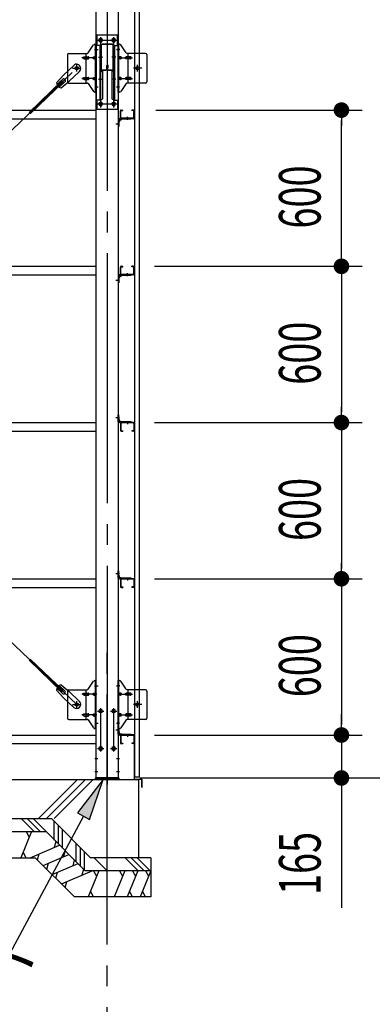
# Model space of a CAD drawing. Extents: x 868 to 32764, y 310 to 22484.
# Drawn here: x 26840 to 28194, y 15223 to 19004 of the extents above; entities that cross this region are included whole.
import ezdxf

# ---------------------------------------------------------------- set-up
doc = ezdxf.new("R2010")
doc.units = 0
doc.header["$LTSCALE"] = 80
doc.header["$MEASUREMENT"] = 0
doc.linetypes.add('1PL-M', pattern=[15, 12, -1, 1, -1])
doc.linetypes.add('1PL-SL', pattern=[6.5, 5, -0.5, 0.5, -0.5])
for name, color, linetype in [('1PL-M1', 6, '1PL-M'), ('HATCH', 2, 'CONTINUOUS'), ('HIKIDASHI', 6, 'CONTINUOUS'), ('KISO_U', 6, 'CONTINUOUS'), ('SUNPOU', 4, 'CONTINUOUS'), ('U1', 3, 'CONTINUOUS'), ('アンカ-プレ-ト', 1, 'CONTINUOUS'), ('ブレ-ス', 3, 'CONTINUOUS'), ('ブレ-ス取付金物', 2, 'CONTINUOUS'), ('壁', 3, 'CONTINUOUS'), ('後柱', 3, 'CONTINUOUS'), ('梁', 3, 'CONTINUOUS'), ('梁取付金具', 2, 'CONTINUOUS'), ('水切り', 3, 'CONTINUOUS'), ('胴縁', 1, 'CONTINUOUS'), ('胴縁金具', 2, 'CONTINUOUS')]:
    doc.layers.add(name, color=color, linetype=linetype)
doc.styles.add('00', font='ROMANS', dxfattribs={"width": 0.666667, "bigfont": 'BIGFONT'})
doc.styles.add('01', font='ROMANS', dxfattribs={"height": 3, "bigfont": 'BIGFONT'})

msp = doc.modelspace()

# ---------------------------------------------------------------- linework, layer by layer
at = {"layer": '1PL-M1'}
msp.add_line((27175.8, 14252.1), (27175.8, 16592.1), dxfattribs=at)
at = {"layer": 'HATCH'}
for p, q in [((26884.8, 15886), (26844.4, 15786)), ((26864.5, 15886), (26876.4, 15865.3)), ((26978.7, 15848.4), (26972.5, 15825.2)), ((26864.7, 15786), (26852.8, 15806.8)), ((26880.1, 15786), (26993.1, 15834)), ((27014.1, 15813), (27007.9, 15789.9)), ((26908.2, 15777.5), (26914.4, 15800.6)), ((26929.2, 15756.5), (27028.5, 15798.6)), ((27049.4, 15777.7), (27043.2, 15754.5)), ((26943.6, 15742.1), (26949.8, 15765.2)), ((26964.5, 15721.1), (27063.8, 15763.3)), ((26999.9, 15685.8), (27118.3, 15736)), ((27084.8, 15742.3), (27078.6, 15719.2)), ((27143.3, 15736), (27102.9, 15636)), ((27123, 15736), (27134.9, 15715.3)), ((27243.3, 15736), (27202.9, 15636)), ((27223, 15736), (27234.9, 15715.3)), ((27293.3, 15736), (27252.9, 15636)), ((27273, 15736), (27284.9, 15715.3)), ((27343.3, 15736), (27302.9, 15636)), ((27323, 15736), (27334.9, 15715.3)), ((26978.9, 15706.8), (26985.1, 15729.9)), ((27014.3, 15671.4), (27020.5, 15694.5)), ((27123.3, 15636), (27111.3, 15656.8)), ((27273.3, 15636), (27261.3, 15656.8)), ((27323.3, 15636), (27311.3, 15656.8))]:
    msp.add_line(p, q, dxfattribs=at)
at = {"layer": 'HIKIDASHI'}
for p, q in [((27160.3, 16086.1), (27061.1, 15957.8)), ((27108.1, 15932.5), (27160.3, 16086.1)), ((27084.6, 15945.1), (26721.3, 15269)), ((27061.1, 15957.8), (27108.1, 15932.5))]:
    msp.add_line(p, q, dxfattribs=at)
msp.add_solid([(27108.1, 15932.5), (27061.1, 15957.8), (27160.3, 16086.1)], dxfattribs=at)
at = {"layer": 'KISO_U'}
for p, q in [((26912.1, 15936), (27062.1, 16086)), ((26942.1, 15936), (27092.1, 16086)), ((26972.1, 15936), (27122.1, 16086)), ((26895.8, 15886), (26845.8, 15936)), ((26918.4, 15886), (26868.4, 15936)), ((26941, 15886), (26891, 15936)), ((26972.2, 15853.4), (26972.2, 15925.6)), ((26988.2, 15837.4), (26988.2, 15909.6)), ((27004.2, 15822.9), (27004.2, 15893.6)), ((27057.1, 15770), (27057.1, 15840.7)), ((27073.1, 15754), (27073.1, 15824.7)), ((27089.1, 15738), (27089.1, 15808.7)), ((27176.3, 15735), (27125.3, 15786)), ((27295.3, 15736), (27245.3, 15786)), ((27317.9, 15736), (27267.9, 15786)), ((27340.5, 15736), (27290.5, 15786))]:
    msp.add_line(p, q, dxfattribs=at)
at = {"layer": 'SUNPOU'}
for p, q in [((27362.1, 18657.1), (28155.8, 18657.1)), ((28075.8, 18627.1), (28075.8, 18597.1)), ((28075.8, 18097.1), (28075.8, 18617.1)), ((28075.8, 18087.1), (28075.8, 18117.1)), ((27357.3, 18057.1), (28155.8, 18057.1)), ((27362.1, 18057.1), (28155.8, 18057.1)), ((28075.8, 18027.1), (28075.8, 17997.1)), ((28075.8, 18017.1), (28075.8, 17497.1)), ((28075.8, 17487.1), (28075.8, 17517.1)), ((27357.3, 17457.1), (28155.8, 17457.1)), ((27357.3, 17457.1), (28155.8, 17457.1)), ((28075.8, 17427.1), (28075.8, 17397.1)), ((28075.8, 17417.1), (28075.8, 16897.1)), ((28075.8, 16887.1), (28075.8, 16917.1)), ((27357.3, 16857.1), (28155.8, 16857.1)), ((27357.3, 16857.1), (28155.8, 16857.1)), ((28075.8, 16827.1), (28075.8, 16797.1)), ((28075.8, 16817.1), (28075.8, 16297.1)), ((28075.8, 16297.1), (28075.8, 16337.1)), ((28075.8, 16287.1), (28075.8, 16317.1)), ((28075.8, 16287.1), (28075.8, 16317.1)), ((27357.3, 16257.1), (28155.8, 16257.1)), ((27357.3, 16257.1), (28155.8, 16257.1)), ((28075.8, 16257.1), (28075.8, 16092.1)), ((27300.8, 16092.1), (28155.8, 16092.1)), ((27300.8, 16092.1), (28555.8, 16092.1)), ((28075.8, 16062.1), (28075.8, 16032.1)), ((28075.8, 16052.1), (28075.8, 15593))]:
    msp.add_line(p, q, dxfattribs=at)
at = {"layer": 'SUNPOU', "const_width": 30}
for points in [[(28075.8, 18642.1, 1), (28075.8, 18672.1, 1)], [(28075.8, 18072.1, 1), (28075.8, 18042.1, 1)], [(28075.8, 18042.1, 1), (28075.8, 18072.1, 1)], [(28075.8, 17442.1, 1), (28075.8, 17472.1, 1)], [(28075.8, 17472.1, 1), (28075.8, 17442.1, 1)], [(28075.8, 16842.1, 1), (28075.8, 16872.1, 1)], [(28075.8, 16872.1, 1), (28075.8, 16842.1, 1)], [(28075.8, 16272.1, 1), (28075.8, 16242.1, 1)], [(28075.8, 16272.1, 1), (28075.8, 16242.1, 1)], [(28075.8, 16077.1, 1), (28075.8, 16107.1, 1)]]:
    msp.add_lwpolyline(points, format="xyb", close=True, dxfattribs=at)
at = {"layer": 'U1'}
for p, q in [((24375.8, 16086.1), (27295.8, 16086.1)), ((27295.8, 16086.1), (27295.8, 15786)), ((24375.8, 15936), (26961.8, 15936)), ((27111.8, 15786), (26961.8, 15936)), ((24375.8, 15886), (26941, 15886)), ((27091, 15736), (26941, 15886)), ((24375.8, 15786), (26899.6, 15786)), ((27049.6, 15636), (26899.6, 15786)), ((27343.3, 15786), (27111.8, 15786)), ((27343.3, 15786), (27343.3, 15636)), ((27343.3, 15736), (27091, 15736)), ((27343.3, 15636), (27049.6, 15636))]:
    msp.add_line(p, q, dxfattribs=at)
at = {"layer": 'アンカ-プレ-ト', "color": 6, "linetype": '1PL-SL'}
msp.add_line((27175.8, 16061.1), (27175.8, 16117.1), dxfattribs=at)
at = {"layer": 'アンカ-プレ-ト', "flags": 128}
msp.add_lwpolyline([(27220.8, 16086.1), (27130.8, 16086.1), (27130.8, 16092.1), (27220.8, 16092.1)], close=True, dxfattribs=at)
at = {"layer": 'ブレ-ス', "color": 6, "linetype": '1PL-SL'}
for p, q in [((27058.8, 16374.1), (24492.8, 18818.1)), ((24492.8, 16374.1), (27058.8, 18818.1))]:
    msp.add_line(p, q, dxfattribs=at)
at = {"layer": 'ブレ-ス'}
for p, q in [((27047.1, 18829), (27008, 18791.7)), ((27069.1, 18805.8), (27030, 18768.6)), ((27002.1, 18768.9), (26875.4, 18648.2)), ((27006.9, 18763.8), (26880.2, 18643.1)), ((26980.9, 18762.3), (27008, 18791.7)), ((27004, 18775.2), (26982.6, 18754.8)), ((27013.3, 18765.4), (26991.9, 18745.1)), ((26999.3, 18743), (27030, 18768.6)), ((27006.9, 18763.8), (27002.1, 18768.9)), ((27002.1, 16423.3), (26875.4, 16544)), ((27006.9, 16428.3), (26880.2, 16549)), ((26980.9, 16429.9), (27008, 16400.4)), ((27004, 16417), (26982.6, 16437.4)), ((27013.3, 16426.7), (26991.9, 16447.1)), ((26999.3, 16449.2), (27030, 16423.6)), ((27002.1, 16423.3), (27006.9, 16428.3)), ((27069.1, 16386.4), (27030, 16423.6)), ((27047.1, 16363.2), (27008, 16400.4))]:
    msp.add_line(p, q, dxfattribs=at)
for centre in [(27058.8, 18818.1), (27058.8, 16374.1)]:
    msp.add_circle(centre, 5.5, dxfattribs=at)
for centre, radius, start, end in [((27058.1, 18817.4), 16, 313.6054, 133.6054), ((27000.9, 18762.9), 20, 181.7698, 213.5268), ((27008.6, 18770.3), 6.7, 313.6054, 133.6054), ((27000.9, 18762.9), 20, 233.6841, 265.4411), ((27000.9, 16429.3), 20, 146.4732, 178.2302), ((27000.9, 16429.3), 20, 94.5589, 126.3159), ((27008.6, 16421.9), 6.7, 226.3946, 46.3946), ((27058.1, 16374.8), 16, 226.3946, 46.3946)]:
    msp.add_arc(centre, radius, start, end, dxfattribs=at)
at = {"layer": 'ブレ-ス取付金物'}
for p, q in [((27102.8, 18877.3), (27123.8, 18907.9)), ((27128, 18910.1), (27133.3, 18910.1)), ((27131, 18726.1), (27131, 18910.1)), ((27133.3, 18726.1), (27133.3, 18910.1)), ((27218.3, 18726.1), (27218.3, 18910.1)), ((27223.7, 18910.1), (27218.3, 18910.1)), ((27220.6, 18726.1), (27220.6, 18910.1)), ((27248.8, 18877.3), (27227.8, 18907.9)), ((27023.3, 18870.1), (27023.3, 18766.1)), ((27028.3, 18875.1), (27098.7, 18875.1)), ((27095.6, 18761.1), (27095.6, 18875.1)), ((27131, 18870.1), (27133.3, 18870.1)), ((27220.6, 18870.1), (27218.3, 18870.1)), ((27323.3, 18875.1), (27253, 18875.1)), ((27256, 18761.1), (27256, 18875.1)), ((27328.3, 18870.1), (27328.3, 18766.1)), ((27086.8, 18862.1), (27095.6, 18862.1)), ((27086.8, 18854.1), (27095.6, 18854.1)), ((27096.6, 18862.1), (27103.1, 18862.1)), ((27096.6, 18854.1), (27103.1, 18854.1)), ((27124.5, 18862.1), (27131, 18862.1)), ((27124.5, 18854.1), (27131, 18854.1)), ((27227.1, 18862.1), (27220.6, 18862.1)), ((27227.1, 18854.1), (27220.6, 18854.1)), ((27255, 18862.1), (27248.5, 18862.1)), ((27255, 18854.1), (27248.5, 18854.1)), ((27264.8, 18862.1), (27256, 18862.1)), ((27264.8, 18854.1), (27256, 18854.1)), ((27028.3, 18761.1), (27098.7, 18761.1)), ((27086.8, 18782.1), (27095.6, 18782.1)), ((27086.8, 18774.1), (27095.6, 18774.1)), ((27096.6, 18782.1), (27103.1, 18782.1)), ((27096.6, 18774.1), (27103.1, 18774.1)), ((27102.8, 18758.9), (27123.8, 18728.3)), ((27124.5, 18782.1), (27131, 18782.1)), ((27124.5, 18774.1), (27131, 18774.1)), ((27131, 18766.1), (27133.3, 18766.1)), ((27220.6, 18766.1), (27218.3, 18766.1)), ((27227.1, 18782.1), (27220.6, 18782.1)), ((27227.1, 18774.1), (27220.6, 18774.1)), ((27248.8, 18758.9), (27227.8, 18728.3)), ((27255, 18782.1), (27248.5, 18782.1)), ((27255, 18774.1), (27248.5, 18774.1)), ((27323.3, 18761.1), (27253, 18761.1)), ((27264.8, 18782.1), (27256, 18782.1)), ((27264.8, 18774.1), (27256, 18774.1)), ((27128, 18726.1), (27133.3, 18726.1)), ((27223.7, 18726.1), (27218.3, 18726.1)), ((27102.8, 16433.3), (27123.8, 16463.9)), ((27128, 16466.1), (27133.3, 16466.1)), ((27131, 16282.1), (27131, 16466.1)), ((27133.3, 16282.1), (27133.3, 16466.1)), ((27218.3, 16282.1), (27218.3, 16466.1)), ((27223.7, 16466.1), (27218.3, 16466.1)), ((27220.6, 16282.1), (27220.6, 16466.1)), ((27248.8, 16433.3), (27227.8, 16463.9)), ((27023.3, 16426.1), (27023.3, 16322.1)), ((27028.3, 16431.1), (27098.7, 16431.1)), ((27086.8, 16418.1), (27095.6, 16418.1)), ((27095.6, 16317.1), (27095.6, 16431.1)), ((27096.6, 16418.1), (27103.1, 16418.1)), ((27124.5, 16418.1), (27131, 16418.1)), ((27131, 16426.1), (27133.3, 16426.1)), ((27220.6, 16426.1), (27218.3, 16426.1)), ((27227.1, 16418.1), (27220.6, 16418.1)), ((27255, 16418.1), (27248.5, 16418.1)), ((27323.3, 16431.1), (27253, 16431.1)), ((27256, 16317.1), (27256, 16431.1)), ((27264.8, 16418.1), (27256, 16418.1)), ((27328.3, 16426.1), (27328.3, 16322.1)), ((27086.8, 16410.1), (27095.6, 16410.1)), ((27096.6, 16410.1), (27103.1, 16410.1)), ((27124.5, 16410.1), (27131, 16410.1)), ((27227.1, 16410.1), (27220.6, 16410.1)), ((27255, 16410.1), (27248.5, 16410.1)), ((27264.8, 16410.1), (27256, 16410.1)), ((27086.8, 16338.1), (27095.6, 16338.1)), ((27096.6, 16338.1), (27103.1, 16338.1)), ((27124.5, 16338.1), (27131, 16338.1)), ((27227.1, 16338.1), (27220.6, 16338.1)), ((27255, 16338.1), (27248.5, 16338.1)), ((27264.8, 16338.1), (27256, 16338.1)), ((27028.3, 16317.1), (27098.7, 16317.1)), ((27086.8, 16330.1), (27095.6, 16330.1)), ((27096.6, 16330.1), (27103.1, 16330.1)), ((27102.8, 16314.9), (27123.8, 16284.3)), ((27124.5, 16330.1), (27131, 16330.1)), ((27131, 16322.1), (27133.3, 16322.1)), ((27220.6, 16322.1), (27218.3, 16322.1)), ((27227.1, 16330.1), (27220.6, 16330.1)), ((27248.8, 16314.9), (27227.8, 16284.3)), ((27255, 16330.1), (27248.5, 16330.1)), ((27323.3, 16317.1), (27253, 16317.1)), ((27264.8, 16330.1), (27256, 16330.1)), ((27128, 16282.1), (27133.3, 16282.1)), ((27223.7, 16282.1), (27218.3, 16282.1))]:
    msp.add_line(p, q, dxfattribs=at)
at = {"layer": 'ブレ-ス取付金物', "color": 6, "linetype": '1PL-SL'}
for p, q in [((27127.3, 18890.1), (27138.4, 18890.1)), ((27224.4, 18890.1), (27213.3, 18890.1)), ((27135.8, 18858.1), (27078.5, 18858.1)), ((27215.8, 18858.1), (27273.2, 18858.1)), ((27042.8, 18818.1), (27074.6, 18818.1)), ((27058.8, 18805.1), (27058.8, 18831)), ((27308.8, 18818.1), (27277, 18818.1)), ((27292.8, 18805.1), (27292.8, 18831)), ((27135.8, 18778.1), (27078.5, 18778.1)), ((27215.8, 18778.1), (27273.2, 18778.1)), ((27128.3, 18746.1), (27137.3, 18746.1)), ((27223.3, 18746.1), (27214.4, 18746.1)), ((27135.8, 16414.1), (27078.5, 16414.1)), ((27127.3, 16446.1), (27138.4, 16446.1)), ((27224.4, 16446.1), (27213.3, 16446.1)), ((27215.8, 16414.1), (27273.2, 16414.1)), ((27042.8, 16374.1), (27074.6, 16374.1)), ((27058.8, 16361.1), (27058.8, 16387)), ((27308.8, 16374.1), (27277, 16374.1)), ((27292.8, 16361.1), (27292.8, 16387)), ((27135.8, 16334.1), (27078.5, 16334.1)), ((27128.3, 16302.1), (27137.3, 16302.1)), ((27223.3, 16302.1), (27214.4, 16302.1)), ((27215.8, 16334.1), (27273.2, 16334.1))]:
    msp.add_line(p, q, dxfattribs=at)
at = {"layer": 'ブレ-ス取付金物'}
for points in [[(27086.8, 18854.1, -0.110985), (27085.5, 18854.4, -0.102819), (27084.4, 18855.3, -0.093047), (27083.6, 18856.5, -0.087147), (27083.3, 18858.1, -0.087147), (27083.6, 18859.6, -0.093047), (27084.4, 18860.9, -0.102819), (27085.5, 18861.8, -0.110985), (27086.8, 18862.1, -0.110985)], [(27095.6, 18854.1, 0.147373), (27096.5, 18854.3, 0.107136), (27097.4, 18855.3, 0.076468), (27097.9, 18856.5, 0.063415), (27098.1, 18858.1, 0.063415), (27097.9, 18859.7, 0.076468), (27097.4, 18860.9, 0.107136), (27096.5, 18861.8, 0.147373), (27095.6, 18862.1, 0.147373)], [(27103.1, 18854.1, 0.147373), (27104, 18854.3, 0.107136), (27104.9, 18855.3, 0.076468), (27105.4, 18856.5, 0.063415), (27105.6, 18858.1, 0.063415), (27105.4, 18859.7, 0.076468), (27104.9, 18860.9, 0.107136), (27104, 18861.8, 0.147373), (27103.1, 18862.1, 0.147373)], [(27124.5, 18854.1, -0.110985), (27123.2, 18854.4, -0.102819), (27122.1, 18855.3, -0.093047), (27121.3, 18856.5, -0.087147), (27121, 18858.1, -0.087147), (27121.3, 18859.6, -0.093047), (27122.1, 18860.9, -0.102819), (27123.2, 18861.8, -0.110985), (27124.5, 18862.1, -0.110985)], [(27131, 18854.1, -0.147373), (27130.1, 18854.3, -0.107136), (27129.3, 18855.3, -0.076468), (27128.7, 18856.5, -0.063415), (27128.5, 18858.1, -0.063415), (27128.7, 18859.7, -0.076468), (27129.3, 18860.9, -0.107136), (27130.1, 18861.8, -0.147373), (27131, 18862.1, -0.147373)], [(27220.6, 18854.1, 0.147373), (27221.5, 18854.3, 0.107136), (27222.4, 18855.3, 0.076468), (27222.9, 18856.5, 0.063415), (27223.1, 18858.1, 0.063415), (27222.9, 18859.7, 0.076468), (27222.4, 18860.9, 0.107136), (27221.5, 18861.8, 0.147373), (27220.6, 18862.1, 0.147373)], [(27227.1, 18854.1, 0.110985), (27228.4, 18854.4, 0.102819), (27229.6, 18855.3, 0.093047), (27230.4, 18856.5, 0.087147), (27230.6, 18858.1, 0.087147), (27230.4, 18859.6, 0.093047), (27229.6, 18860.9, 0.102819), (27228.4, 18861.8, 0.110985), (27227.1, 18862.1, 0.110985)], [(27248.5, 18854.1, -0.147373), (27247.6, 18854.3, -0.107136), (27246.8, 18855.3, -0.076468), (27246.2, 18856.5, -0.063415), (27246, 18858.1, -0.063415), (27246.2, 18859.7, -0.076468), (27246.8, 18860.9, -0.107136), (27247.6, 18861.8, -0.147373), (27248.5, 18862.1, -0.147373)], [(27256, 18854.1, -0.147373), (27255.1, 18854.3, -0.107136), (27254.3, 18855.3, -0.076468), (27253.7, 18856.5, -0.063415), (27253.5, 18858.1, -0.063415), (27253.7, 18859.7, -0.076468), (27254.3, 18860.9, -0.107136), (27255.1, 18861.8, -0.147373), (27256, 18862.1, -0.147373)], [(27264.8, 18854.1, 0.110985), (27266.1, 18854.4, 0.102819), (27267.3, 18855.3, 0.093047), (27268.1, 18856.5, 0.087147), (27268.3, 18858.1, 0.087147), (27268.1, 18859.6, 0.093047), (27267.3, 18860.9, 0.102819), (27266.1, 18861.8, 0.110985), (27264.8, 18862.1, 0.110985)], [(27086.8, 18774.1, -0.110985), (27085.5, 18774.4, -0.102819), (27084.4, 18775.3, -0.093047), (27083.6, 18776.5, -0.087147), (27083.3, 18778.1, -0.087147), (27083.6, 18779.6, -0.093047), (27084.4, 18780.9, -0.102819), (27085.5, 18781.8, -0.110985), (27086.8, 18782.1, -0.110985)], [(27095.6, 18774.1, 0.147373), (27096.5, 18774.3, 0.107136), (27097.4, 18775.3, 0.076468), (27097.9, 18776.5, 0.063415), (27098.1, 18778.1, 0.063415), (27097.9, 18779.7, 0.076468), (27097.4, 18780.9, 0.107136), (27096.5, 18781.8, 0.147373), (27095.6, 18782.1, 0.147373)], [(27103.1, 18774.1, 0.147373), (27104, 18774.3, 0.107136), (27104.9, 18775.3, 0.076468), (27105.4, 18776.5, 0.063415), (27105.6, 18778.1, 0.063415), (27105.4, 18779.7, 0.076468), (27104.9, 18780.9, 0.107136), (27104, 18781.8, 0.147373), (27103.1, 18782.1, 0.147373)], [(27124.5, 18774.1, -0.110985), (27123.2, 18774.4, -0.102819), (27122.1, 18775.3, -0.093047), (27121.3, 18776.5, -0.087147), (27121, 18778.1, -0.087147), (27121.3, 18779.6, -0.093047), (27122.1, 18780.9, -0.102819), (27123.2, 18781.8, -0.110985), (27124.5, 18782.1, -0.110985)], [(27131, 18774.1, -0.147373), (27130.1, 18774.3, -0.107136), (27129.3, 18775.3, -0.076468), (27128.7, 18776.5, -0.063415), (27128.5, 18778.1, -0.063415), (27128.7, 18779.7, -0.076468), (27129.3, 18780.9, -0.107136), (27130.1, 18781.8, -0.147373), (27131, 18782.1, -0.147373)], [(27220.6, 18774.1, 0.147373), (27221.5, 18774.3, 0.107136), (27222.4, 18775.3, 0.076468), (27222.9, 18776.5, 0.063415), (27223.1, 18778.1, 0.063415), (27222.9, 18779.7, 0.076468), (27222.4, 18780.9, 0.107136), (27221.5, 18781.8, 0.147373), (27220.6, 18782.1, 0.147373)], [(27227.1, 18774.1, 0.110985), (27228.4, 18774.4, 0.102819), (27229.6, 18775.3, 0.093047), (27230.4, 18776.5, 0.087147), (27230.6, 18778.1, 0.087147), (27230.4, 18779.6, 0.093047), (27229.6, 18780.9, 0.102819), (27228.4, 18781.8, 0.110985), (27227.1, 18782.1, 0.110985)], [(27248.5, 18774.1, -0.147373), (27247.6, 18774.3, -0.107136), (27246.8, 18775.3, -0.076468), (27246.2, 18776.5, -0.063415), (27246, 18778.1, -0.063415), (27246.2, 18779.7, -0.076468), (27246.8, 18780.9, -0.107136), (27247.6, 18781.8, -0.147373), (27248.5, 18782.1, -0.147373)], [(27256, 18774.1, -0.147373), (27255.1, 18774.3, -0.107136), (27254.3, 18775.3, -0.076468), (27253.7, 18776.5, -0.063415), (27253.5, 18778.1, -0.063415), (27253.7, 18779.7, -0.076468), (27254.3, 18780.9, -0.107136), (27255.1, 18781.8, -0.147373), (27256, 18782.1, -0.147373)], [(27264.8, 18774.1, 0.110985), (27266.1, 18774.4, 0.102819), (27267.3, 18775.3, 0.093047), (27268.1, 18776.5, 0.087147), (27268.3, 18778.1, 0.087147), (27268.1, 18779.6, 0.093047), (27267.3, 18780.9, 0.102819), (27266.1, 18781.8, 0.110985), (27264.8, 18782.1, 0.110985)], [(27086.8, 16410.1, -0.110985), (27085.5, 16410.4, -0.102819), (27084.4, 16411.3, -0.093047), (27083.6, 16412.5, -0.087147), (27083.3, 16414.1, -0.087147), (27083.6, 16415.6, -0.093047), (27084.4, 16416.9, -0.102819), (27085.5, 16417.8, -0.110985), (27086.8, 16418.1, -0.110985)], [(27095.6, 16410.1, 0.147373), (27096.5, 16410.3, 0.107136), (27097.4, 16411.3, 0.076468), (27097.9, 16412.5, 0.063415), (27098.1, 16414.1, 0.063415), (27097.9, 16415.7, 0.076468), (27097.4, 16416.9, 0.107136), (27096.5, 16417.8, 0.147373), (27095.6, 16418.1, 0.147373)], [(27103.1, 16410.1, 0.147373), (27104, 16410.3, 0.107136), (27104.9, 16411.3, 0.076468), (27105.4, 16412.5, 0.063415), (27105.6, 16414.1, 0.063415), (27105.4, 16415.7, 0.076468), (27104.9, 16416.9, 0.107136), (27104, 16417.8, 0.147373), (27103.1, 16418.1, 0.147373)], [(27124.5, 16410.1, -0.110985), (27123.2, 16410.4, -0.102819), (27122.1, 16411.3, -0.093047), (27121.3, 16412.5, -0.087147), (27121, 16414.1, -0.087147), (27121.3, 16415.6, -0.093047), (27122.1, 16416.9, -0.102819), (27123.2, 16417.8, -0.110985), (27124.5, 16418.1, -0.110985)], [(27131, 16410.1, -0.147373), (27130.1, 16410.3, -0.107136), (27129.3, 16411.3, -0.076468), (27128.7, 16412.5, -0.063415), (27128.5, 16414.1, -0.063415), (27128.7, 16415.7, -0.076468), (27129.3, 16416.9, -0.107136), (27130.1, 16417.8, -0.147373), (27131, 16418.1, -0.147373)], [(27220.6, 16410.1, 0.147373), (27221.5, 16410.3, 0.107136), (27222.4, 16411.3, 0.076468), (27222.9, 16412.5, 0.063415), (27223.1, 16414.1, 0.063415), (27222.9, 16415.7, 0.076468), (27222.4, 16416.9, 0.107136), (27221.5, 16417.8, 0.147373), (27220.6, 16418.1, 0.147373)], [(27227.1, 16410.1, 0.110985), (27228.4, 16410.4, 0.102819), (27229.6, 16411.3, 0.093047), (27230.4, 16412.5, 0.087147), (27230.6, 16414.1, 0.087147), (27230.4, 16415.6, 0.093047), (27229.6, 16416.9, 0.102819), (27228.4, 16417.8, 0.110985), (27227.1, 16418.1, 0.110985)], [(27248.5, 16410.1, -0.147373), (27247.6, 16410.3, -0.107136), (27246.8, 16411.3, -0.076468), (27246.2, 16412.5, -0.063415), (27246, 16414.1, -0.063415), (27246.2, 16415.7, -0.076468), (27246.8, 16416.9, -0.107136), (27247.6, 16417.8, -0.147373), (27248.5, 16418.1, -0.147373)], [(27256, 16410.1, -0.147373), (27255.1, 16410.3, -0.107136), (27254.3, 16411.3, -0.076468), (27253.7, 16412.5, -0.063415), (27253.5, 16414.1, -0.063415), (27253.7, 16415.7, -0.076468), (27254.3, 16416.9, -0.107136), (27255.1, 16417.8, -0.147373), (27256, 16418.1, -0.147373)], [(27264.8, 16410.1, 0.110985), (27266.1, 16410.4, 0.102819), (27267.3, 16411.3, 0.093047), (27268.1, 16412.5, 0.087147), (27268.3, 16414.1, 0.087147), (27268.1, 16415.6, 0.093047), (27267.3, 16416.9, 0.102819), (27266.1, 16417.8, 0.110985), (27264.8, 16418.1, 0.110985)], [(27086.8, 16330.1, -0.110985), (27085.5, 16330.4, -0.102819), (27084.4, 16331.3, -0.093047), (27083.6, 16332.5, -0.087147), (27083.3, 16334.1, -0.087147), (27083.6, 16335.6, -0.093047), (27084.4, 16336.9, -0.102819), (27085.5, 16337.8, -0.110985), (27086.8, 16338.1, -0.110985)], [(27095.6, 16330.1, 0.147373), (27096.5, 16330.3, 0.107136), (27097.4, 16331.3, 0.076468), (27097.9, 16332.5, 0.063415), (27098.1, 16334.1, 0.063415), (27097.9, 16335.7, 0.076468), (27097.4, 16336.9, 0.107136), (27096.5, 16337.8, 0.147373), (27095.6, 16338.1, 0.147373)], [(27103.1, 16330.1, 0.147373), (27104, 16330.3, 0.107136), (27104.9, 16331.3, 0.076468), (27105.4, 16332.5, 0.063415), (27105.6, 16334.1, 0.063415), (27105.4, 16335.7, 0.076468), (27104.9, 16336.9, 0.107136), (27104, 16337.8, 0.147373), (27103.1, 16338.1, 0.147373)], [(27124.5, 16330.1, -0.110985), (27123.2, 16330.4, -0.102819), (27122.1, 16331.3, -0.093047), (27121.3, 16332.5, -0.087147), (27121, 16334.1, -0.087147), (27121.3, 16335.6, -0.093047), (27122.1, 16336.9, -0.102819), (27123.2, 16337.8, -0.110985), (27124.5, 16338.1, -0.110985)], [(27131, 16330.1, -0.147373), (27130.1, 16330.3, -0.107136), (27129.3, 16331.3, -0.076468), (27128.7, 16332.5, -0.063415), (27128.5, 16334.1, -0.063415), (27128.7, 16335.7, -0.076468), (27129.3, 16336.9, -0.107136), (27130.1, 16337.8, -0.147373), (27131, 16338.1, -0.147373)], [(27220.6, 16330.1, 0.147373), (27221.5, 16330.3, 0.107136), (27222.4, 16331.3, 0.076468), (27222.9, 16332.5, 0.063415), (27223.1, 16334.1, 0.063415), (27222.9, 16335.7, 0.076468), (27222.4, 16336.9, 0.107136), (27221.5, 16337.8, 0.147373), (27220.6, 16338.1, 0.147373)], [(27227.1, 16330.1, 0.110985), (27228.4, 16330.4, 0.102819), (27229.6, 16331.3, 0.093047), (27230.4, 16332.5, 0.087147), (27230.6, 16334.1, 0.087147), (27230.4, 16335.6, 0.093047), (27229.6, 16336.9, 0.102819), (27228.4, 16337.8, 0.110985), (27227.1, 16338.1, 0.110985)], [(27248.5, 16330.1, -0.147373), (27247.6, 16330.3, -0.107136), (27246.8, 16331.3, -0.076468), (27246.2, 16332.5, -0.063415), (27246, 16334.1, -0.063415), (27246.2, 16335.7, -0.076468), (27246.8, 16336.9, -0.107136), (27247.6, 16337.8, -0.147373), (27248.5, 16338.1, -0.147373)], [(27256, 16330.1, -0.147373), (27255.1, 16330.3, -0.107136), (27254.3, 16331.3, -0.076468), (27253.7, 16332.5, -0.063415), (27253.5, 16334.1, -0.063415), (27253.7, 16335.7, -0.076468), (27254.3, 16336.9, -0.107136), (27255.1, 16337.8, -0.147373), (27256, 16338.1, -0.147373)], [(27264.8, 16330.1, 0.110985), (27266.1, 16330.4, 0.102819), (27267.3, 16331.3, 0.093047), (27268.1, 16332.5, 0.087147), (27268.3, 16334.1, 0.087147), (27268.1, 16335.6, 0.093047), (27267.3, 16336.9, 0.102819), (27266.1, 16337.8, 0.110985), (27264.8, 16338.1, 0.110985)]]:
    msp.add_lwpolyline(points, format="xyb", dxfattribs=at)
for centre in [(27058.8, 18818.1), (27292.8, 18818.1), (27058.8, 16374.1), (27292.8, 16374.1)]:
    msp.add_circle(centre, 6.5, dxfattribs=at)
for centre, start, end in [((27128, 18905.1), 90, 145.561), ((27128, 18905.1), 90, 145.561), ((27223.7, 18905.1), 34.439, 90), ((27223.7, 18905.1), 34.439, 90), ((27028.3, 18870.1), 90, 180), ((27098.7, 18880.1), 270, 325.561), ((27253, 18880.1), 214.439, 270), ((27323.3, 18870.1), 0, 90), ((27028.3, 18766.1), 180, 270), ((27098.7, 18756.1), 34.439, 90), ((27253, 18756.1), 90, 145.561), ((27323.3, 18766.1), 270, 0), ((27128, 18731.1), 214.439, 270), ((27223.7, 18731.1), 270, 325.561), ((27128, 16461.1), 90, 145.561), ((27128, 16461.1), 90, 145.561), ((27223.7, 16461.1), 34.439, 90), ((27223.7, 16461.1), 34.439, 90), ((27028.3, 16426.1), 90, 180), ((27098.7, 16436.1), 270, 325.561), ((27253, 16436.1), 214.439, 270), ((27323.3, 16426.1), 0, 90), ((27028.3, 16322.1), 180, 270), ((27098.7, 16312.1), 34.439, 90), ((27253, 16312.1), 90, 145.561), ((27323.3, 16322.1), 270, 0), ((27128, 16287.1), 214.439, 270), ((27223.7, 16287.1), 270, 325.561)]:
    msp.add_arc(centre, 5, start, end, dxfattribs=at)
at = {"layer": '壁', "flags": 128}
msp.add_lwpolyline([(27300.3, 19284.1), (27280.3, 19284.1), (27280.3, 16096.1), (27300.3, 16096.1)], close=True, dxfattribs=at)
at = {"layer": '後柱', "color": 6, "linetype": '1PL-M'}
msp.add_line((27175.8, 19307.1), (27175.8, 16067.1), dxfattribs=at)
at = {"layer": '後柱'}
for p, q in [((27133.3, 16092.1), (27133.3, 19282.1)), ((27218.3, 19282.1), (27218.3, 16092.1)), ((27152.3, 18931.6), (27149.3, 18931.6)), ((27149.3, 18919.6), (27152.3, 18919.6)), ((27202.3, 18931.6), (27199.3, 18931.6)), ((27199.3, 18919.6), (27202.3, 18919.6)), ((27152.3, 18686.6), (27149.3, 18686.6)), ((27202.3, 18686.6), (27199.3, 18686.6)), ((27149.3, 18674.6), (27152.3, 18674.6)), ((27199.3, 18674.6), (27202.3, 18674.6)), ((27152.3, 16355.1), (27149.3, 16355.1)), ((27149.3, 16343.1), (27152.3, 16343.1)), ((27202.3, 16355.1), (27199.3, 16355.1)), ((27199.3, 16343.1), (27202.3, 16343.1)), ((27152.3, 16211.1), (27149.3, 16211.1)), ((27149.3, 16199.1), (27152.3, 16199.1)), ((27202.3, 16211.1), (27199.3, 16211.1)), ((27199.3, 16199.1), (27202.3, 16199.1)), ((27218.3, 16092.1), (27133.3, 16092.1))]:
    msp.add_line(p, q, dxfattribs=at)
at = {"layer": '後柱', "color": 6, "linetype": '1PL-SL'}
for p, q in [((27138.3, 18925.6), (27163.3, 18925.6)), ((27150.8, 18667.6), (27150.8, 18936.6)), ((27188.3, 18925.6), (27213.3, 18925.6)), ((27200.8, 18667.6), (27200.8, 18936.6)), ((27128.3, 18890.1), (27140.6, 18890.1)), ((27211, 18890.1), (27223.3, 18890.1)), ((27128.3, 18746.1), (27140.6, 18746.1)), ((27211, 18746.1), (27223.3, 18746.1)), ((27138.3, 18680.6), (27163.3, 18680.6)), ((27188.3, 18680.6), (27213.3, 18680.6)), ((27209.3, 18604.1), (27223.3, 18604.1)), ((27209.3, 18604.1), (27223.3, 18604.1)), ((27209.3, 18004.1), (27223.3, 18004.1)), ((27209.3, 18004.1), (27223.3, 18004.1)), ((27209.3, 17477.1), (27223.3, 17477.1)), ((27209.3, 17477.1), (27223.3, 17477.1)), ((27209.3, 16877.1), (27223.3, 16877.1)), ((27209.3, 16877.1), (27223.3, 16877.1)), ((27128.3, 16446.1), (27140.6, 16446.1)), ((27211, 16446.1), (27223.3, 16446.1)), ((27138.3, 16349.1), (27163.3, 16349.1)), ((27150.8, 16194.1), (27150.8, 16360.1)), ((27188.3, 16349.1), (27213.3, 16349.1)), ((27200.8, 16194.1), (27200.8, 16360.1)), ((27128.3, 16302.1), (27140.6, 16302.1)), ((27211, 16302.1), (27223.3, 16302.1)), ((27209.3, 16277.1), (27223.3, 16277.1)), ((27209.3, 16277.1), (27223.3, 16277.1)), ((27138.3, 16205.1), (27163.3, 16205.1)), ((27188.3, 16205.1), (27213.3, 16205.1)), ((27128.3, 16167.1), (27139.9, 16167.1)), ((27211.7, 16167.1), (27223.3, 16167.1)), ((27128.3, 16117.1), (27139.9, 16117.1)), ((27211.7, 16117.1), (27223.3, 16117.1))]:
    msp.add_line(p, q, dxfattribs=at)
at = {"layer": '後柱'}
for centre, start, end in [((27149.3, 18925.6), 90, 270), ((27152.3, 18925.6), 270, 90), ((27199.3, 18925.6), 90, 270), ((27202.3, 18925.6), 270, 90), ((27149.3, 18680.6), 90, 270), ((27152.3, 18680.6), 270, 90), ((27199.3, 18680.6), 90, 270), ((27202.3, 18680.6), 270, 90), ((27149.3, 16349.1), 90, 270), ((27152.3, 16349.1), 270, 90), ((27199.3, 16349.1), 90, 270), ((27202.3, 16349.1), 270, 90), ((27149.3, 16205.1), 90, 270), ((27152.3, 16205.1), 270, 90), ((27199.3, 16205.1), 90, 270), ((27202.3, 16205.1), 270, 90)]:
    msp.add_arc(centre, 6, start, end, dxfattribs=at)
at = {"layer": '梁'}
for p, q in [((27195.6, 18910.6), (27156, 18910.6)), ((27195.6, 18909), (27156, 18909)), ((27150.8, 18905.4), (27150.8, 18815.8)), ((27152.4, 18905.4), (27152.4, 18815.8)), ((27199.2, 18815.8), (27199.2, 18905.4)), ((27200.8, 18815.8), (27200.8, 18905.4)), ((27156, 18812.2), (27170.6, 18812.2)), ((27156, 18810.6), (27170.6, 18810.6)), ((27174.2, 18815.8), (27174.2, 18828.2)), ((27175.8, 18815.8), (27175.8, 18828.2)), ((27177.4, 18825.6), (27175.8, 18825.6)), ((27177.4, 18815.8), (27177.4, 18828.2)), ((27179, 18819.6), (27177.4, 18819.6)), ((27179, 18819.6), (27179, 18828.2)), ((27181, 18812.2), (27195.6, 18812.2)), ((27181, 18810.6), (27195.6, 18810.6))]:
    msp.add_line(p, q, dxfattribs=at)
at = {"layer": '梁', "color": 6, "linetype": '1PL-SL'}
for p, q in [((27157.4, 18860.6), (27145.8, 18860.6)), ((27205.8, 18860.6), (27194.2, 18860.6))]:
    msp.add_line(p, q, dxfattribs=at)
at = {"layer": '梁'}
for centre, radius, start, end in [((27156, 18905.4), 5.2, 90, 180), ((27156, 18905.4), 5.2, 90, 180), ((27156, 18905.4), 3.6, 90, 180), ((27195.6, 18905.4), 5.2, 0, 90), ((27195.6, 18905.4), 3.6, 0, 90), ((27156, 18815.8), 5.2, 180, 270), ((27156, 18815.8), 3.6, 180, 270), ((27170.6, 18815.8), 5.2, 270, 0), ((27170.6, 18815.8), 3.6, 270, 0), ((27176.6, 18828.2), 2.4, 0, 180), ((27176.6, 18828.2), 0.8, 0, 180), ((27181, 18815.8), 5.2, 180, 270), ((27181, 18815.8), 3.6, 180, 270), ((27195.6, 18815.8), 3.6, 270, 0), ((27195.6, 18815.8), 5.2, 270, 0)]:
    msp.add_arc(centre, radius, start, end, dxfattribs=at)
at = {"layer": '梁取付金具'}
for p, q in [((27133.3, 18945.6), (27133.3, 18660.6)), ((27133.3, 18945.6), (27218.3, 18945.6)), ((27135.6, 18945.6), (27135.6, 18904.6)), ((27216, 18904.6), (27216, 18945.4)), ((27218.3, 18945.6), (27218.3, 18660.6)), ((27150.1, 18904.6), (27133.3, 18904.6)), ((27147.8, 18904.6), (27147.8, 18695.6)), ((27150.1, 18904.6), (27150.1, 18810.6)), ((27201.5, 18904.6), (27218.3, 18904.6)), ((27201.5, 18904.6), (27201.5, 18810.6)), ((27203.8, 18904.6), (27203.8, 18695.6)), ((27147.8, 18810.6), (27150.1, 18810.6)), ((27147.8, 18810.6), (27150.1, 18810.6)), ((27147.8, 18808.8), (27150.1, 18808.8)), ((27150.1, 18810.6), (27157.8, 18806.1)), ((27150.1, 18808.8), (27157.8, 18804.4)), ((27157.8, 18806.1), (27157.8, 18700)), ((27201.5, 18810.6), (27193.8, 18806.1)), ((27201.5, 18808.8), (27193.8, 18804.4)), ((27193.8, 18806.1), (27193.8, 18700)), ((27203.8, 18810.6), (27201.5, 18810.6)), ((27203.8, 18810.6), (27201.5, 18810.6)), ((27203.8, 18808.8), (27201.5, 18808.8)), ((27150.1, 18695.6), (27133.3, 18695.6)), ((27135.6, 18695.6), (27135.6, 18660.6)), ((27150.1, 18695.6), (27157.8, 18700)), ((27201.5, 18695.6), (27193.8, 18700)), ((27201.5, 18695.6), (27218.3, 18695.6)), ((27216, 18695.6), (27216, 18660.6)), ((27133.3, 18660.6), (27218.3, 18660.6))]:
    msp.add_line(p, q, dxfattribs=at)
at = {"layer": '梁取付金具', "color": 6, "linetype": '1PL-SL'}
for p, q in [((27138.8, 18925.6), (27213, 18925.6)), ((27150.8, 18935.2), (27150.8, 18915.2)), ((27200.8, 18935.2), (27200.8, 18915.2)), ((27142.4, 18860.6), (27157.3, 18860.6)), ((27209.3, 18860.6), (27194.4, 18860.6)), ((27142.4, 18775.6), (27157.3, 18775.6)), ((27209.3, 18775.6), (27194.4, 18775.6)), ((27139, 18680.6), (27214.3, 18680.6)), ((27150.8, 18690.2), (27150.8, 18670.2)), ((27200.8, 18690.2), (27200.8, 18670.2))]:
    msp.add_line(p, q, dxfattribs=at)
at = {"layer": '梁取付金具'}
for centre in [(27150.8, 18925.6), (27200.8, 18925.6), (27150.8, 18680.6), (27200.8, 18680.6)]:
    msp.add_circle(centre, 6, dxfattribs=at)
at = {"layer": '水切り'}
for p, q in [((27269.3, 16258.1), (27269.3, 16257.1)), ((27279.3, 16258.1), (27269.3, 16258.1)), ((27279.3, 16257.1), (27269.3, 16257.1)), ((27280.3, 16089), (27280.3, 16256.1)), ((27281.3, 16089), (27281.3, 16256.1)), ((27308.4, 16085.2), (27282.2, 16087)), ((27308.5, 16086.2), (27282.3, 16088)), ((27309.3, 16057.1), (27309.3, 16084.2)), ((27310.3, 16057.1), (27310.3, 16084.2)), ((27308.3, 16064.1), (27309.3, 16064.1)), ((27308.3, 16057.1), (27308.3, 16064.1))]:
    msp.add_line(p, q, dxfattribs=at)
for centre, radius, start, end in [((27279.3, 16256.1), 2, 0, 90), ((27279.3, 16256.1), 1, 0, 90), ((27282.3, 16089), 2, 180, 266.0548), ((27282.3, 16089), 1, 180, 266.0548), ((27308.3, 16084.2), 1, 0, 86.0548), ((27308.3, 16084.2), 2, 0, 86.0548), ((27309.3, 16057.1), 1, 180, 0)]:
    msp.add_arc(centre, radius, start, end, dxfattribs=at)
at = {"layer": '胴縁'}
for p, q in [((24418.3, 18657.1), (27133.3, 18657.1)), ((27226.3, 18627.1), (27226.3, 18654.1)), ((27227.9, 18627.1), (27227.9, 18654.1)), ((27229.3, 18657.1), (27236.3, 18657.1)), ((27229.3, 18655.5), (27236.3, 18655.5)), ((27236.3, 18655.5), (27236.3, 18657.1)), ((27270.3, 18655.5), (27270.3, 18657.1)), ((27277.3, 18657.1), (27270.3, 18657.1)), ((27277.3, 18655.5), (27270.3, 18655.5)), ((27278.7, 18627.1), (27278.7, 18654.1)), ((27280.3, 18627.1), (27280.3, 18654.1)), ((24418.3, 18624.1), (27133.3, 18624.1)), ((27277.3, 18625.7), (27229.3, 18625.7)), ((27277.3, 18624.1), (27229.3, 18624.1)), ((24418.3, 18057.1), (27133.3, 18057.1)), ((27226.3, 18027.1), (27226.3, 18054.1)), ((27227.9, 18027.1), (27227.9, 18054.1)), ((27229.3, 18057.1), (27236.3, 18057.1)), ((27229.3, 18055.5), (27236.3, 18055.5)), ((27236.3, 18055.5), (27236.3, 18057.1)), ((27277.3, 18057.1), (27270.3, 18057.1)), ((27270.3, 18055.5), (27270.3, 18057.1)), ((27277.3, 18055.5), (27270.3, 18055.5)), ((27278.7, 18027.1), (27278.7, 18054.1)), ((27280.3, 18027.1), (27280.3, 18054.1)), ((24418.3, 18024.1), (27133.3, 18024.1)), ((27277.3, 18025.7), (27229.3, 18025.7)), ((27277.3, 18024.1), (27229.3, 18024.1)), ((24418.3, 17457.1), (27133.3, 17457.1)), ((27226.3, 17454.1), (27226.3, 17427.1)), ((27227.9, 17454.1), (27227.9, 17427.1)), ((27277.3, 17457.1), (27229.3, 17457.1)), ((27277.3, 17455.5), (27229.3, 17455.5)), ((27278.7, 17454.1), (27278.7, 17427.1)), ((27280.3, 17454.1), (27280.3, 17427.1)), ((24418.3, 17424.1), (27133.3, 17424.1)), ((27229.3, 17425.7), (27236.3, 17425.7)), ((27229.3, 17424.1), (27236.3, 17424.1)), ((27236.3, 17425.7), (27236.3, 17424.1)), ((27277.3, 17425.7), (27270.3, 17425.7)), ((27270.3, 17425.7), (27270.3, 17424.1)), ((27277.3, 17424.1), (27270.3, 17424.1)), ((24418.3, 16857.1), (27133.3, 16857.1)), ((27226.3, 16854.1), (27226.3, 16827.1)), ((27227.9, 16854.1), (27227.9, 16827.1)), ((27277.3, 16857.1), (27229.3, 16857.1)), ((27277.3, 16855.5), (27229.3, 16855.5)), ((27278.7, 16854.1), (27278.7, 16827.1)), ((27280.3, 16854.1), (27280.3, 16827.1)), ((24418.3, 16824.1), (27133.3, 16824.1)), ((27229.3, 16825.7), (27236.3, 16825.7)), ((27229.3, 16824.1), (27236.3, 16824.1)), ((27236.3, 16825.7), (27236.3, 16824.1)), ((27277.3, 16825.7), (27270.3, 16825.7)), ((27270.3, 16825.7), (27270.3, 16824.1)), ((27277.3, 16824.1), (27270.3, 16824.1)), ((24418.3, 16257.1), (27133.3, 16257.1)), ((24418.3, 16224.1), (27133.3, 16224.1)), ((27226.3, 16254.1), (27226.3, 16227.1)), ((27227.9, 16254.1), (27227.9, 16227.1)), ((27277.3, 16257.1), (27229.3, 16257.1)), ((27277.3, 16255.5), (27229.3, 16255.5)), ((27229.3, 16225.7), (27236.3, 16225.7)), ((27229.3, 16224.1), (27236.3, 16224.1)), ((27236.3, 16225.7), (27236.3, 16224.1)), ((27270.3, 16225.7), (27270.3, 16224.1)), ((27277.3, 16225.7), (27270.3, 16225.7)), ((27277.3, 16224.1), (27270.3, 16224.1)), ((27278.7, 16254.1), (27278.7, 16227.1)), ((27280.3, 16254.1), (27280.3, 16227.1))]:
    msp.add_line(p, q, dxfattribs=at)
at = {"layer": '胴縁', "color": 6, "linetype": '1PL-M'}
for p, q in [((27253.3, 18619.1), (27253.3, 18630.7)), ((27253.3, 18019.1), (27253.3, 18030.7)), ((27253.3, 17462.1), (27253.3, 17450.5)), ((27253.3, 16862.1), (27253.3, 16850.5)), ((27253.3, 16262.1), (27253.3, 16250.5))]:
    msp.add_line(p, q, dxfattribs=at)
at = {"layer": '胴縁'}
for centre, radius, start, end in [((27229.3, 18654.1), 3, 90, 180), ((27229.3, 18654.1), 1.4, 90, 180), ((27277.3, 18654.1), 3, 0, 90), ((27277.3, 18654.1), 1.4, 0, 90), ((27229.3, 18627.1), 3, 180, 270), ((27229.3, 18627.1), 1.4, 180, 270), ((27277.3, 18627.1), 1.4, 270, 0), ((27277.3, 18627.1), 3, 270, 0), ((27229.3, 18054.1), 3, 90, 180), ((27229.3, 18054.1), 1.4, 90, 180), ((27277.3, 18054.1), 3, 0, 90), ((27277.3, 18054.1), 1.4, 0, 90), ((27229.3, 18027.1), 3, 180, 270), ((27229.3, 18027.1), 1.4, 180, 270), ((27277.3, 18027.1), 3, 270, 0), ((27277.3, 18027.1), 1.4, 270, 0), ((27229.3, 17454.1), 3, 90, 180), ((27229.3, 17454.1), 1.4, 90, 180), ((27277.3, 17454.1), 3, 0, 90), ((27277.3, 17454.1), 1.4, 0, 90), ((27229.3, 17427.1), 3, 180, 270), ((27229.3, 17427.1), 1.4, 180, 270), ((27277.3, 17427.1), 1.4, 270, 0), ((27277.3, 17427.1), 3, 270, 0), ((27229.3, 16854.1), 3, 90, 180), ((27229.3, 16854.1), 1.4, 90, 180), ((27277.3, 16854.1), 3, 0, 90), ((27277.3, 16854.1), 1.4, 0, 90), ((27229.3, 16827.1), 3, 180, 270), ((27229.3, 16827.1), 1.4, 180, 270), ((27277.3, 16827.1), 1.4, 270, 0), ((27277.3, 16827.1), 3, 270, 0), ((27229.3, 16254.1), 3, 90, 180), ((27229.3, 16227.1), 3, 180, 270), ((27229.3, 16254.1), 1.4, 90, 180), ((27229.3, 16227.1), 1.4, 180, 270), ((27277.3, 16254.1), 3, 0, 90), ((27277.3, 16254.1), 1.4, 0, 90), ((27277.3, 16227.1), 3, 270, 0), ((27277.3, 16227.1), 1.4, 270, 0)]:
    msp.add_arc(centre, radius, start, end, dxfattribs=at)
at = {"layer": '胴縁金具'}
for p, q in [((27218.3, 18621.1), (27218.3, 18594.1)), ((27220.6, 18621.1), (27220.6, 18594.1)), ((27220.6, 18611.8), (27221.1, 18611.8)), ((27268.3, 18624.1), (27221.3, 18624.1)), ((27268.3, 18621.8), (27221.3, 18621.8)), ((27223.1, 18618.3), (27223.1, 18613.8)), ((27224.1, 18619.3), (27228.6, 18619.3)), ((27230.6, 18621.8), (27230.6, 18621.3)), ((27268.3, 18621.8), (27268.3, 18624.1)), ((27218.3, 18594.1), (27220.6, 18594.1)), ((27218.3, 18021.1), (27218.3, 17994.1)), ((27220.6, 18021.1), (27220.6, 17994.1)), ((27220.6, 18011.8), (27221.1, 18011.8)), ((27268.3, 18024.1), (27221.3, 18024.1)), ((27268.3, 18021.8), (27221.3, 18021.8)), ((27223.1, 18018.3), (27223.1, 18013.8)), ((27224.1, 18019.3), (27228.6, 18019.3)), ((27230.6, 18021.8), (27230.6, 18021.3)), ((27268.3, 18021.8), (27268.3, 18024.1)), ((27218.3, 17994.1), (27220.6, 17994.1)), ((27218.3, 17487.1), (27220.6, 17487.1)), ((27218.3, 17460.1), (27218.3, 17487.1)), ((27220.6, 17460.1), (27220.6, 17487.1)), ((27220.6, 17469.4), (27221.1, 17469.4)), ((27268.3, 17459.4), (27221.3, 17459.4)), ((27268.3, 17457.1), (27221.3, 17457.1)), ((27223.1, 17462.9), (27223.1, 17467.4)), ((27224.1, 17461.9), (27228.6, 17461.9)), ((27230.6, 17459.4), (27230.6, 17459.9)), ((27268.3, 17459.4), (27268.3, 17457.1)), ((27218.3, 16887.1), (27220.6, 16887.1)), ((27218.3, 16860.1), (27218.3, 16887.1)), ((27220.6, 16860.1), (27220.6, 16887.1)), ((27220.6, 16869.4), (27221.1, 16869.4)), ((27223.1, 16862.9), (27223.1, 16867.4)), ((27268.3, 16859.4), (27221.3, 16859.4)), ((27268.3, 16857.1), (27221.3, 16857.1)), ((27224.1, 16861.9), (27228.6, 16861.9)), ((27230.6, 16859.4), (27230.6, 16859.9)), ((27268.3, 16859.4), (27268.3, 16857.1)), ((27218.3, 16260.1), (27218.3, 16287.1)), ((27218.3, 16287.1), (27220.6, 16287.1)), ((27220.6, 16260.1), (27220.6, 16287.1)), ((27220.6, 16269.4), (27221.1, 16269.4)), ((27223.1, 16262.9), (27223.1, 16267.4)), ((27224.1, 16261.9), (27228.6, 16261.9)), ((27268.3, 16259.4), (27221.3, 16259.4)), ((27268.3, 16257.1), (27221.3, 16257.1)), ((27230.6, 16259.4), (27230.6, 16259.9)), ((27268.3, 16259.4), (27268.3, 16257.1))]:
    msp.add_line(p, q, dxfattribs=at)
at = {"layer": '胴縁金具', "color": 6, "linetype": '1PL-SL'}
for p, q in [((27253.3, 18619.3), (27253.3, 18626.6)), ((27223.1, 18604.1), (27215.8, 18604.1)), ((27223.1, 18004.1), (27215.8, 18004.1)), ((27253.3, 18019.3), (27253.3, 18026.6)), ((27223.1, 17477.1), (27215.8, 17477.1)), ((27253.3, 17461.9), (27253.3, 17454.6)), ((27223.1, 16877.1), (27215.8, 16877.1)), ((27253.3, 16861.9), (27253.3, 16854.6)), ((27223.1, 16277.1), (27215.8, 16277.1)), ((27253.3, 16261.9), (27253.3, 16254.6))]:
    msp.add_line(p, q, dxfattribs=at)
at = {"layer": '胴縁金具'}
for centre, radius, start, end in [((27221.3, 18621.1), 3, 90, 180), ((27221.3, 18621.1), 0.7, 90, 180), ((27221.1, 18613.8), 2, 270, 0), ((27224.1, 18618.3), 1, 90, 180), ((27228.6, 18621.3), 2, 270, 0), ((27221.3, 18021.1), 3, 90, 180), ((27221.3, 18021.1), 0.7, 90, 180), ((27221.1, 18013.8), 2, 270, 0), ((27224.1, 18018.3), 1, 90, 180), ((27228.6, 18021.3), 2, 270, 0), ((27221.3, 17460.1), 3, 180, 270), ((27221.3, 17460.1), 0.7, 180, 270), ((27221.1, 17467.4), 2, 0, 90), ((27224.1, 17462.9), 1, 180, 270), ((27228.6, 17459.9), 2, 0, 90), ((27221.1, 16867.4), 2, 0, 90), ((27221.3, 16860.1), 3, 180, 270), ((27221.3, 16860.1), 0.7, 180, 270), ((27224.1, 16862.9), 1, 180, 270), ((27228.6, 16859.9), 2, 0, 90), ((27221.1, 16267.4), 2, 0, 90), ((27224.1, 16262.9), 1, 180, 270), ((27228.6, 16259.9), 2, 0, 90), ((27221.3, 16260.1), 3, 180, 270), ((27221.3, 16260.1), 0.7, 180, 270)]:
    msp.add_arc(centre, radius, start, end, dxfattribs=at)

# ---------------------------------------------------------------- texts
at = {"layer": 'HIKIDASHI', "style": '01'}
msp.add_text('アンカープレート', height=160, dxfattribs=at).set_placement((25179.9, 15309))
at = {"layer": 'SUNPOU', "style": '00', "width": 0.666667}
for s, p in [('600', (27995.8, 18202.2)), ('600', (27995.8, 17602.2)), ('600', (27995.8, 17002.2)), ('600', (27995.8, 16402.2)), ('165', (27995.8, 15642.6))]:
    msp.add_text(s, height=160, rotation=90, dxfattribs=at).set_placement(p)

doc.saveas('drawing.dxf')
